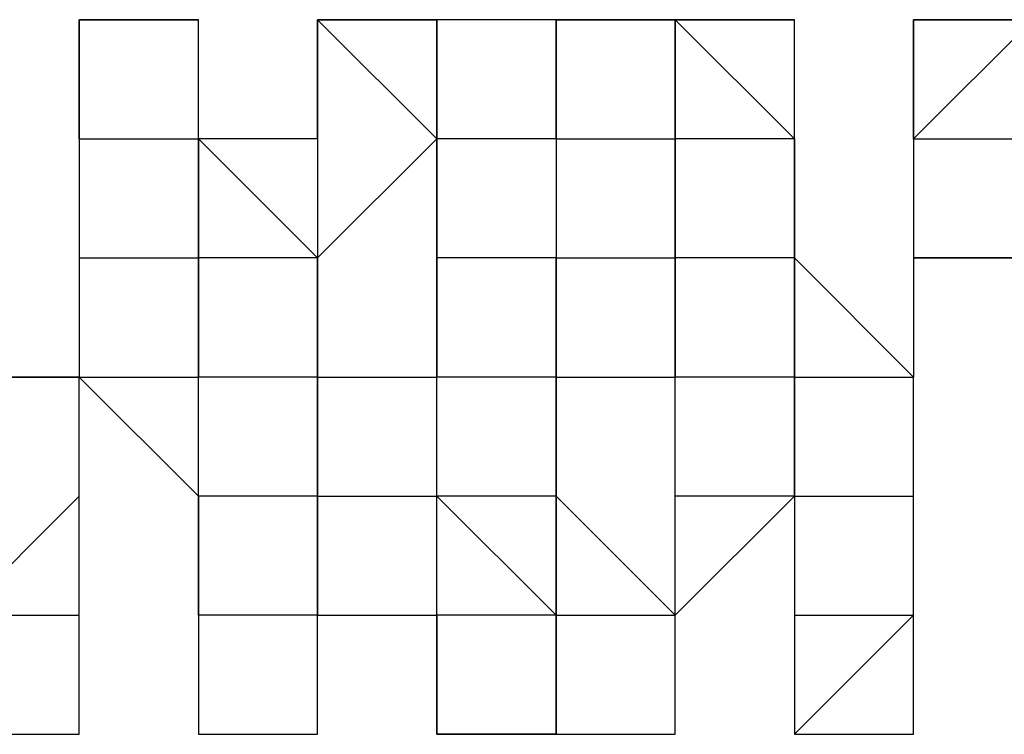
# Model space of a CAD drawing. Extents: x -112 to 119, y -62 to -4.
# Drawn here: x -57 to -57, y -28 to -28 of the extents above; entities that cross this region are included whole.
import ezdxf

# ---------------------------------------------------------------- set-up
doc = ezdxf.new("R2010")
doc.units = 0
doc.layers.get('0').update_dxf_attribs({"linetype": 'CONTINUOUS'})

msp = doc.modelspace()

# ---------------------------------------------------------------- linework, layer by layer
at = {"color": 0}
for points in [[(-56.7944, -27.9909), (-56.7944, -28.0163), (-56.7944, -28.0163)], [(-56.7944, -27.9909), (-56.7944, -27.9909), (-56.7944, -27.9909), (-56.7944, -27.9909), (-56.7944, -27.9909), (-56.7944, -27.9909)], [(-56.769, -27.9909), (-56.769, -27.9909), (-56.769, -27.9909), (-56.769, -27.9909), (-56.769, -27.9909), (-56.7944, -27.9909), (-56.7944, -27.9909), (-56.7944, -27.9909), (-56.7944, -27.9909), (-56.7944, -27.9909), (-56.7944, -27.9909), (-56.7944, -27.9909), (-56.7944, -27.9909)], [(-56.7944, -27.9909), (-56.7944, -27.9909), (-56.7944, -27.9909)], [(-56.7944, -27.9909), (-56.7944, -28.0163), (-56.7944, -28.0163)], [(-56.7944, -28.0163), (-56.7944, -28.0163), (-56.7944, -27.9909)], [(-56.7944, -27.9909), (-56.7944, -27.9909), (-56.7944, -27.9909)], [(-56.7944, -27.9909), (-56.7944, -27.9909), (-56.7944, -27.9909)], [(-56.7944, -27.9909), (-56.7944, -27.9909), (-56.769, -27.9909)], [(-56.7944, -27.9909), (-56.7944, -27.9909), (-56.7944, -27.9909)], [(-56.7944, -27.9909), (-56.769, -27.9909), (-56.769, -27.9909)], [(-56.7944, -27.9909), (-56.7944, -27.9909), (-56.7944, -27.9909)], [(-56.769, -28.0163), (-56.769, -28.0163), (-56.769, -27.9909)], [(-56.769, -27.9909), (-56.769, -27.9909), (-56.769, -27.9909)], [(-56.7436, -27.9909), (-56.7436, -27.9909), (-56.7436, -28.0163)], [(-56.7182, -27.9909), (-56.7182, -27.9909), (-56.7182, -27.9909), (-56.7182, -27.9909), (-56.7182, -27.9909), (-56.7436, -27.9909), (-56.7436, -27.9909), (-56.7436, -27.9909), (-56.7436, -27.9909)], [(-56.7436, -27.9909), (-56.7436, -27.9909), (-56.7436, -27.9909)], [(-56.7436, -27.9909), (-56.7436, -27.9909), (-56.7436, -27.9909), (-56.7436, -27.9909), (-56.7436, -27.9909), (-56.7436, -27.9909), (-56.7436, -27.9909), (-56.7436, -27.9909), (-56.7436, -27.9909), (-56.7436, -27.9909), (-56.7436, -27.9909)], [(-56.7436, -27.9909), (-56.7436, -27.9909), (-56.7436, -28.0163)], [(-56.7436, -27.9909), (-56.7436, -27.9909), (-56.7436, -27.9909)], [(-56.7436, -27.9909), (-56.7436, -27.9909), (-56.7436, -27.9909)], [(-56.7436, -27.9909), (-56.7436, -27.9909), (-56.7436, -27.9909)], [(-56.7436, -27.9909), (-56.7436, -27.9909), (-56.7436, -27.9909)], [(-56.7436, -27.9909), (-56.7436, -27.9909), (-56.7182, -27.9909)], [(-56.7436, -27.9909), (-56.7436, -27.9909), (-56.7436, -27.9909)], [(-56.7436, -28.0163), (-56.7436, -27.9909), (-56.7182, -28.0163)], [(-56.7182, -28.0163), (-56.7182, -27.9909), (-56.7182, -27.9909)], [(-56.6928, -27.9909), (-56.6928, -27.9909), (-56.6928, -27.9909), (-56.6928, -27.9909), (-56.7182, -27.9909), (-56.7182, -27.9909), (-56.7182, -27.9909)], [(-56.7182, -27.9909), (-56.7182, -27.9909), (-56.7182, -28.0163)], [(-56.7182, -27.9909), (-56.7182, -27.9909), (-56.7182, -27.9909)], [(-56.6928, -28.0163), (-56.6928, -27.9909), (-56.7182, -27.9909)], [(-56.6674, -27.9909), (-56.6928, -27.9909), (-56.6928, -27.9909)], [(-56.6928, -27.9909), (-56.6928, -27.9909), (-56.6928, -28.0163)], [(-56.6928, -27.9909), (-56.6928, -27.9909), (-56.6928, -27.9909), (-56.6928, -27.9909), (-56.6928, -27.9909), (-56.6928, -27.9909), (-56.6928, -27.9909), (-56.6928, -27.9909), (-56.6928, -27.9909), (-56.6928, -27.9909), (-56.6928, -27.9909)], [(-56.6928, -27.9909), (-56.6928, -27.9909), (-56.6928, -27.9909)], [(-56.6928, -27.9909), (-56.6928, -27.9909), (-56.6928, -27.9909)], [(-56.6928, -27.9909), (-56.6928, -27.9909), (-56.6928, -27.9909)], [(-56.6928, -27.9909), (-56.6928, -27.9909), (-56.6928, -27.9909)], [(-56.6928, -27.9909), (-56.6928, -27.9909), (-56.6674, -27.9909)], [(-56.6928, -28.0163), (-56.6928, -27.9909)], [(-56.6674, -28.0163), (-56.6674, -28.0163), (-56.6674, -27.9909)], [(-56.6674, -27.9909), (-56.642, -28.0163), (-56.642, -28.0163)], [(-56.6674, -27.9909), (-56.6674, -27.9909), (-56.6674, -27.9909), (-56.6674, -27.9909)], [(-56.642, -27.9909), (-56.642, -27.9909), (-56.642, -27.9909), (-56.642, -27.9909), (-56.642, -27.9909), (-56.642, -27.9909), (-56.642, -27.9909), (-56.6674, -27.9909), (-56.6674, -27.9909), (-56.6674, -27.9909), (-56.6674, -27.9909), (-56.6674, -27.9909), (-56.6674, -27.9909)], [(-56.6674, -27.9909), (-56.6674, -27.9909), (-56.6674, -27.9909)], [(-56.6674, -27.9909), (-56.6674, -28.0163), (-56.6674, -28.0163)], [(-56.6674, -27.9909), (-56.6674, -27.9909), (-56.6674, -27.9909)], [(-56.642, -28.0163), (-56.6674, -28.0163), (-56.6674, -27.9909)], [(-56.6674, -27.9909), (-56.6674, -27.9909), (-56.6674, -27.9909)], [(-56.6674, -27.9909), (-56.6674, -27.9909), (-56.6674, -27.9909)], [(-56.6674, -27.9909), (-56.642, -27.9909), (-56.642, -27.9909)], [(-56.6674, -27.9909), (-56.6674, -27.9909), (-56.6674, -27.9909)], [(-56.6674, -27.9909), (-56.642, -27.9909), (-56.642, -27.9909)], [(-56.6674, -27.9909), (-56.6674, -27.9909), (-56.6674, -27.9909)], [(-56.642, -28.0163), (-56.642, -27.9909), (-56.642, -27.9909)], [(-56.642, -27.9909), (-56.642, -27.9909), (-56.642, -27.9909)], [(-56.6166, -27.9909), (-56.6166, -27.9909), (-56.6166, -28.0163)], [(-56.5912, -27.9909), (-56.5912, -27.9909), (-56.5912, -27.9909), (-56.5912, -27.9909), (-56.5912, -27.9909), (-56.5912, -27.9909), (-56.5912, -27.9909), (-56.6166, -27.9909), (-56.6166, -27.9909), (-56.6166, -27.9909)], [(-56.6166, -27.9909), (-56.6166, -27.9909), (-56.6166, -27.9909)], [(-56.6166, -27.9909), (-56.6166, -27.9909), (-56.6166, -27.9909), (-56.6166, -27.9909), (-56.6166, -27.9909), (-56.6166, -27.9909), (-56.6166, -27.9909), (-56.6166, -27.9909), (-56.6166, -27.9909)], [(-56.6166, -27.9909), (-56.6166, -27.9909), (-56.6166, -28.0163)], [(-56.6166, -27.9909), (-56.6166, -27.9909), (-56.6166, -27.9909)], [(-56.6166, -28.0163), (-56.6166, -27.9909), (-56.6166, -27.9909)], [(-56.6166, -27.9909), (-56.6166, -27.9909), (-56.6166, -27.9909)], [(-56.6166, -27.9909), (-56.6166, -27.9909), (-56.6166, -27.9909)], [(-56.6166, -27.9909), (-56.5912, -27.9909), (-56.5912, -27.9909)], [(-56.6166, -27.9909), (-56.6166, -27.9909), (-56.6166, -27.9909)], [(-56.6166, -28.0163), (-56.5912, -27.9909), (-56.5912, -28.0163)], [(-56.7944, -28.0163), (-56.7944, -28.0163), (-56.7944, -28.0417)], [(-56.7944, -28.0163), (-56.7944, -28.0417), (-56.7944, -28.0417)], [(-56.7944, -28.0163), (-56.7944, -28.0163)], [(-56.7944, -28.0163), (-56.7944, -28.0163), (-56.7944, -28.0163)], [(-56.7944, -28.0163), (-56.769, -28.0163), (-56.769, -28.0163)], [(-56.7944, -28.0163), (-56.7944, -28.0163)], [(-56.769, -28.0417), (-56.769, -28.0163), (-56.769, -28.0163)], [(-56.7436, -28.0163), (-56.7436, -28.0163), (-56.769, -28.0163)], [(-56.769, -28.0163), (-56.769, -28.0417), (-56.769, -28.0417)], [(-56.769, -28.0163), (-56.769, -28.0163)], [(-56.7436, -28.0163), (-56.7436, -28.0417), (-56.769, -28.0163)], [(-56.7436, -28.0163), (-56.7436, -28.0163), (-56.7436, -28.0417)], [(-56.7436, -28.0163), (-56.7436, -28.0163)], [(-56.7436, -28.0163), (-56.7436, -28.0163), (-56.7436, -28.0163)], [(-56.7436, -28.0163), (-56.7436, -28.0163), (-56.7436, -28.0163)], [(-56.7436, -28.0417), (-56.7182, -28.0163), (-56.7182, -28.0417)], [(-56.7182, -28.0417), (-56.7182, -28.0163), (-56.7182, -28.0163)], [(-56.7182, -28.0163), (-56.7182, -28.0163), (-56.7182, -28.0417)], [(-56.7182, -28.0163), (-56.7182, -28.0163), (-56.7182, -28.0163)], [(-56.6928, -28.0163), (-56.6928, -28.0163), (-56.7182, -28.0163)], [(-56.6928, -28.0163), (-56.6928, -28.0417), (-56.6928, -28.0417)], [(-56.6928, -28.0163), (-56.6928, -28.0163), (-56.6928, -28.0163)], [(-56.6928, -28.0163), (-56.6928, -28.0163), (-56.6674, -28.0163)], [(-56.6928, -28.0163), (-56.6928, -28.0163), (-56.6928, -28.0163)], [(-56.6674, -28.0417), (-56.6674, -28.0417), (-56.6674, -28.0163)], [(-56.6674, -28.0163), (-56.6674, -28.0417), (-56.6674, -28.0417)], [(-56.6674, -28.0163), (-56.6674, -28.0163)], [(-56.642, -28.0163), (-56.6674, -28.0163), (-56.6674, -28.0163)], [(-56.642, -28.0417), (-56.642, -28.0163), (-56.642, -28.0163)], [(-56.642, -28.0163), (-56.642, -28.0163), (-56.642, -28.0417)], [(-56.642, -28.0163), (-56.642, -28.0163), (-56.642, -28.0163)], [(-56.642, -28.0163), (-56.642, -28.0163), (-56.642, -28.0163)], [(-56.6166, -28.0163), (-56.6166, -28.0417), (-56.5912, -28.0417)], [(-56.6166, -28.0163), (-56.6166, -28.0163), (-56.6166, -28.0163)], [(-56.6166, -28.0163), (-56.6166, -28.0163), (-56.6166, -28.0417)], [(-56.6166, -28.0163), (-56.6166, -28.0163)], [(-56.6166, -28.0163), (-56.6166, -28.0163), (-56.6166, -28.0163)], [(-56.6166, -28.0163), (-56.6166, -28.0163), (-56.6166, -28.0163)], [(-56.6166, -28.0163), (-56.5912, -28.0163), (-56.5912, -28.0163)], [(-56.6166, -28.0163), (-56.6166, -28.0163)], [(-56.7944, -28.0671), (-56.8198, -28.0671), (-56.8198, -28.0417)], [(-56.7944, -28.0417), (-56.7944, -28.0417), (-56.7944, -28.0671)], [(-56.7944, -28.0417), (-56.7944, -28.0671), (-56.7944, -28.0671)], [(-56.7944, -28.0417), (-56.7944, -28.0417), (-56.7944, -28.0417)], [(-56.7944, -28.0417), (-56.7944, -28.0417), (-56.7944, -28.0417)], [(-56.7944, -28.0417), (-56.769, -28.0417), (-56.769, -28.0417)], [(-56.769, -28.0671), (-56.769, -28.0417), (-56.769, -28.0417)], [(-56.769, -28.0417), (-56.769, -28.0671), (-56.769, -28.0671)], [(-56.7436, -28.0417), (-56.769, -28.0417), (-56.769, -28.0417)], [(-56.7436, -28.0417), (-56.7436, -28.0417), (-56.7436, -28.0671)], [(-56.7436, -28.0925), (-56.7436, -28.0671), (-56.7436, -28.0417)], [(-56.7436, -28.0417), (-56.7436, -28.0417), (-56.7436, -28.0417)], [(-56.7436, -28.0417), (-56.7436, -28.0417), (-56.7436, -28.0417)], [(-56.7182, -28.0671), (-56.7182, -28.0417), (-56.7182, -28.0417)], [(-56.7182, -28.0417), (-56.7182, -28.0417), (-56.7182, -28.0671)], [(-56.6928, -28.0417), (-56.7182, -28.0417), (-56.7182, -28.0417)], [(-56.6928, -28.0417), (-56.6928, -28.0671), (-56.6928, -28.0671)], [(-56.6928, -28.0671), (-56.6928, -28.0417)], [(-56.6928, -28.0417), (-56.6928, -28.0417), (-56.6928, -28.0417)], [(-56.6928, -28.0417), (-56.6928, -28.0417), (-56.6674, -28.0417)], [(-56.6674, -28.0671), (-56.6674, -28.0671), (-56.6674, -28.0417)], [(-56.6674, -28.0417), (-56.6674, -28.0671), (-56.6674, -28.0671)], [(-56.6674, -28.0417), (-56.6674, -28.0417), (-56.6674, -28.0417)], [(-56.642, -28.0417), (-56.642, -28.0417), (-56.6674, -28.0417)], [(-56.6166, -28.0671), (-56.642, -28.0417), (-56.642, -28.0417)], [(-56.642, -28.0417), (-56.642, -28.0417), (-56.642, -28.0671)], [(-56.642, -28.0671), (-56.642, -28.0671), (-56.642, -28.0417)], [(-56.642, -28.0417), (-56.642, -28.0417), (-56.642, -28.0417)], [(-56.6166, -28.0417), (-56.6166, -28.0417), (-56.6166, -28.0671)], [(-56.6166, -28.0417), (-56.6166, -28.0417), (-56.6166, -28.0417)], [(-56.5912, -28.0417), (-56.6166, -28.0417), (-56.6166, -28.0417)], [(-56.8198, -28.0671), (-56.8198, -28.0671), (-56.7944, -28.0671)], [(-56.7944, -28.0671), (-56.769, -28.0925), (-56.769, -28.0925)], [(-56.7944, -28.0925), (-56.7944, -28.0925), (-56.7944, -28.0671)], [(-56.7944, -28.0925), (-56.7944, -28.0925), (-56.7944, -28.0671)], [(-56.7944, -28.0671), (-56.7944, -28.0671), (-56.7944, -28.0671)], [(-56.7944, -28.0671), (-56.7944, -28.0671), (-56.7944, -28.0671)], [(-56.7944, -28.0671), (-56.769, -28.0671), (-56.769, -28.0671)], [(-56.769, -28.0925), (-56.769, -28.0671), (-56.769, -28.0671)], [(-56.7436, -28.0671), (-56.769, -28.0671), (-56.769, -28.0671)], [(-56.7436, -28.0671), (-56.7436, -28.0671), (-56.7436, -28.0925)], [(-56.7436, -28.0925), (-56.7436, -28.0671), (-56.7436, -28.0671)], [(-56.7436, -28.0671), (-56.7182, -28.0671), (-56.7182, -28.0671)], [(-56.7182, -28.0925), (-56.7182, -28.0671), (-56.7182, -28.0671)], [(-56.6928, -28.0671), (-56.7182, -28.0671), (-56.7182, -28.0671)], [(-56.6928, -28.0671), (-56.6928, -28.0925), (-56.6928, -28.0925)], [(-56.6928, -28.0925), (-56.6928, -28.0671), (-56.6928, -28.0671)], [(-56.6928, -28.0671), (-56.6928, -28.0671), (-56.6928, -28.0671)], [(-56.6928, -28.0671), (-56.6928, -28.0671), (-56.6674, -28.0671)], [(-56.6674, -28.0925), (-56.6674, -28.0925), (-56.6674, -28.0671)], [(-56.6674, -28.0671), (-56.6674, -28.0671), (-56.6674, -28.0671)], [(-56.642, -28.0671), (-56.642, -28.0671), (-56.6674, -28.0671)], [(-56.642, -28.0671), (-56.642, -28.0671), (-56.642, -28.0925)], [(-56.642, -28.0925), (-56.642, -28.0925), (-56.642, -28.0671)], [(-56.642, -28.0671), (-56.642, -28.0671), (-56.6166, -28.0671)], [(-56.6166, -28.0925), (-56.6166, -28.0671), (-56.6166, -28.0671)], [(-56.6166, -28.0925), (-56.6166, -28.0671), (-56.6166, -28.0671)], [(-56.6166, -28.0671), (-56.6166, -28.0671), (-56.6166, -28.0671)], [(-56.6166, -28.0671), (-56.6166, -28.0671), (-56.6166, -28.0671)], [(-56.8198, -28.0925), (-56.8198, -28.1179), (-56.7944, -28.0925)], [(-56.7944, -28.1179), (-56.7944, -28.1179), (-56.7944, -28.0925)], [(-56.7944, -28.1179), (-56.7944, -28.1179), (-56.7944, -28.0925)], [(-56.7944, -28.0925), (-56.7944, -28.0925)], [(-56.7944, -28.0925), (-56.7944, -28.0925), (-56.7944, -28.0925)], [(-56.7944, -28.0925), (-56.7944, -28.0925)], [(-56.769, -28.1179), (-56.769, -28.0925), (-56.769, -28.0925)], [(-56.769, -28.0925), (-56.769, -28.1179), (-56.769, -28.1179)], [(-56.769, -28.0925), (-56.769, -28.0925), (-56.769, -28.0925)], [(-56.7436, -28.1179), (-56.7436, -28.0925), (-56.769, -28.0925)], [(-56.7436, -28.0925), (-56.7436, -28.0925), (-56.7436, -28.1179)], [(-56.7436, -28.1179), (-56.7436, -28.0925), (-56.7436, -28.0925)], [(-56.7436, -28.0925), (-56.7182, -28.0925), (-56.7182, -28.0925)], [(-56.7182, -28.1179), (-56.7182, -28.0925), (-56.7182, -28.0925)], [(-56.6928, -28.1179), (-56.6928, -28.1179), (-56.7182, -28.0925)], [(-56.7182, -28.0925), (-56.7182, -28.0925), (-56.7182, -28.0925)], [(-56.6928, -28.0925), (-56.6928, -28.0925), (-56.7182, -28.0925)], [(-56.6928, -28.0925), (-56.6928, -28.1179), (-56.6928, -28.1179)], [(-56.6928, -28.1179), (-56.6928, -28.0925), (-56.6928, -28.0925)], [(-56.6928, -28.0925), (-56.6674, -28.1179), (-56.6674, -28.0925)], [(-56.6674, -28.1179), (-56.6674, -28.1179), (-56.6674, -28.0925)], [(-56.6674, -28.1179), (-56.6674, -28.1179), (-56.642, -28.0925)], [(-56.6674, -28.0925), (-56.6674, -28.0925)], [(-56.642, -28.0925), (-56.6674, -28.0925), (-56.6674, -28.0925)], [(-56.642, -28.0925), (-56.642, -28.0925), (-56.642, -28.1179)], [(-56.642, -28.0925), (-56.642, -28.0925), (-56.642, -28.0925)], [(-56.642, -28.0925), (-56.642, -28.0925), (-56.6166, -28.0925)], [(-56.6166, -28.1179), (-56.6166, -28.0925), (-56.6166, -28.0925)], [(-56.6166, -28.1179), (-56.6166, -28.0925), (-56.6166, -28.0925)], [(-56.6166, -28.1179), (-56.6166, -28.0925), (-56.6166, -28.0925)], [(-56.6166, -28.0925), (-56.6166, -28.0925), (-56.6166, -28.0925)], [(-56.6166, -28.0925), (-56.6166, -28.0925), (-56.6166, -28.0925)], [(-56.8198, -28.1179), (-56.8198, -28.1179), (-56.7944, -28.1179)], [(-56.7944, -28.1433), (-56.7944, -28.1179), (-56.7944, -28.1179)], [(-56.7944, -28.1433), (-56.7944, -28.1179), (-56.7944, -28.1179)], [(-56.7944, -28.1179), (-56.7944, -28.1179), (-56.7944, -28.1179)], [(-56.7944, -28.1433), (-56.7944, -28.1179), (-56.7944, -28.1179)], [(-56.7944, -28.1179), (-56.7944, -28.1179), (-56.7944, -28.1179)], [(-56.7944, -28.1179), (-56.7944, -28.1179), (-56.7944, -28.1179)], [(-56.7436, -28.1179), (-56.7436, -28.1179), (-56.769, -28.1179)], [(-56.769, -28.1179), (-56.769, -28.1179), (-56.769, -28.1433)], [(-56.769, -28.1179), (-56.769, -28.1179), (-56.769, -28.1179)], [(-56.769, -28.1179), (-56.769, -28.1179), (-56.769, -28.1179)], [(-56.7436, -28.1179), (-56.7436, -28.1179), (-56.769, -28.1179)], [(-56.7436, -28.1179), (-56.7436, -28.1179), (-56.7182, -28.1179)], [(-56.7436, -28.1433), (-56.7436, -28.1433), (-56.7436, -28.1433), (-56.7436, -28.1179), (-56.7436, -28.1179)], [(-56.7436, -28.1433), (-56.7436, -28.1433), (-56.7436, -28.1179)], [(-56.7436, -28.1179), (-56.7436, -28.1179), (-56.7436, -28.1179)], [(-56.7436, -28.1433), (-56.7436, -28.1179), (-56.7436, -28.1179)], [(-56.7436, -28.1433), (-56.7436, -28.1433), (-56.7436, -28.1179)], [(-56.7436, -28.1179), (-56.7436, -28.1179), (-56.7436, -28.1179)], [(-56.7436, -28.1179), (-56.7436, -28.1179)], [(-56.7436, -28.1179), (-56.7182, -28.1179), (-56.7182, -28.1179)], [(-56.7182, -28.1179), (-56.7182, -28.1179), (-56.7182, -28.1179)], [(-56.7182, -28.1433), (-56.7182, -28.1179)], [(-56.7182, -28.1179), (-56.7182, -28.1433), (-56.7182, -28.1433)], [(-56.7182, -28.1433), (-56.6928, -28.1433), (-56.6928, -28.1179)], [(-56.7182, -28.1179), (-56.7182, -28.1179)], [(-56.7182, -28.1179), (-56.7182, -28.1179), (-56.7182, -28.1179)], [(-56.7182, -28.1179), (-56.7182, -28.1433), (-56.7182, -28.1179)], [(-56.6928, -28.1433), (-56.7182, -28.1433), (-56.7182, -28.1179)], [(-56.6928, -28.1179), (-56.6928, -28.1179), (-56.7182, -28.1179)], [(-56.6928, -28.1179), (-56.6928, -28.1179), (-56.6928, -28.1433)], [(-56.6928, -28.1179), (-56.6928, -28.1179), (-56.6928, -28.1179)], [(-56.6928, -28.1179), (-56.6928, -28.1179), (-56.6928, -28.1179)], [(-56.6928, -28.1179), (-56.6928, -28.1179), (-56.6928, -28.1179)], [(-56.6928, -28.1179), (-56.6674, -28.1179), (-56.6674, -28.1179)], [(-56.6674, -28.1433), (-56.6674, -28.1179), (-56.6674, -28.1179)], [(-56.6674, -28.1433), (-56.6674, -28.1179), (-56.6674, -28.1179)], [(-56.6674, -28.1179), (-56.6674, -28.1179), (-56.6674, -28.1179)], [(-56.6674, -28.1433), (-56.6674, -28.1179), (-56.6674, -28.1179)], [(-56.6674, -28.1179), (-56.6674, -28.1179), (-56.6674, -28.1179)], [(-56.6674, -28.1179), (-56.6674, -28.1179), (-56.6674, -28.1179)], [(-56.642, -28.1179), (-56.642, -28.1179), (-56.642, -28.1179)], [(-56.642, -28.1179), (-56.642, -28.1433), (-56.642, -28.1433)], [(-56.642, -28.1179), (-56.642, -28.1179), (-56.6166, -28.1179)], [(-56.642, -28.1179), (-56.642, -28.1433), (-56.6166, -28.1179)], [(-56.6166, -28.1179), (-56.6166, -28.1179), (-56.6166, -28.1179)], [(-56.6166, -28.1433), (-56.6166, -28.1179)], [(-56.6166, -28.1433), (-56.6166, -28.1433), (-56.6166, -28.1179)], [(-56.6166, -28.1179), (-56.6166, -28.1179), (-56.6166, -28.1179)], [(-56.6166, -28.1179), (-56.6166, -28.1179), (-56.6166, -28.1179)], [(-56.6166, -28.1179), (-56.6166, -28.1179), (-56.6166, -28.1179)], [(-56.6166, -28.1433), (-56.6166, -28.1433), (-56.6166, -28.1179)], [(-56.6166, -28.1179), (-56.6166, -28.1179), (-56.6166, -28.1179)], [(-56.6166, -28.1179), (-56.6166, -28.1179), (-56.6166, -28.1179)], [(-56.6166, -28.1179), (-56.6166, -28.1179), (-56.6166, -28.1179)], [(-56.8198, -28.1433), (-56.8198, -28.1433), (-56.8198, -28.1433), (-56.8198, -28.1433), (-56.8198, -28.1433), (-56.8198, -28.1433), (-56.8198, -28.1433), (-56.8198, -28.1433), (-56.7944, -28.1433), (-56.7944, -28.1433), (-56.7944, -28.1433)], [(-56.8198, -28.1433), (-56.8198, -28.1433), (-56.7944, -28.1433)], [(-56.7944, -28.1433), (-56.7944, -28.1433), (-56.7944, -28.1433)], [(-56.7944, -28.1433), (-56.7944, -28.1433), (-56.7944, -28.1433), (-56.7944, -28.1433), (-56.7944, -28.1433), (-56.7944, -28.1433), (-56.7944, -28.1433), (-56.7944, -28.1433), (-56.7944, -28.1433), (-56.7944, -28.1433), (-56.7944, -28.1433)], [(-56.7944, -28.1433), (-56.7944, -28.1433), (-56.7944, -28.1433)], [(-56.7944, -28.1433), (-56.7944, -28.1433), (-56.7944, -28.1433)], [(-56.7944, -28.1433), (-56.7944, -28.1433), (-56.7944, -28.1433)], [(-56.7944, -28.1433), (-56.7944, -28.1433), (-56.7944, -28.1433)], [(-56.769, -28.1433), (-56.769, -28.1433), (-56.769, -28.1433)], [(-56.769, -28.1433), (-56.769, -28.1433), (-56.769, -28.1433), (-56.769, -28.1433), (-56.769, -28.1433), (-56.769, -28.1433), (-56.769, -28.1433), (-56.7436, -28.1433), (-56.7436, -28.1433), (-56.7436, -28.1433), (-56.7436, -28.1433), (-56.7436, -28.1433), (-56.7436, -28.1433)], [(-56.769, -28.1433), (-56.769, -28.1433), (-56.7436, -28.1433)], [(-56.769, -28.1433), (-56.769, -28.1433), (-56.7436, -28.1433)], [(-56.7436, -28.1433), (-56.7436, -28.1433), (-56.7436, -28.1433)], [(-56.7436, -28.1433), (-56.7436, -28.1433), (-56.7436, -28.1433)], [(-56.7182, -28.1433), (-56.7182, -28.1433)], [(-56.7182, -28.1433), (-56.7182, -28.1433), (-56.7182, -28.1433), (-56.7182, -28.1433), (-56.7182, -28.1433), (-56.7182, -28.1433), (-56.7182, -28.1433), (-56.7182, -28.1433), (-56.7182, -28.1433), (-56.7182, -28.1433), (-56.7182, -28.1433), (-56.7182, -28.1433), (-56.7182, -28.1433), (-56.7182, -28.1433)], [(-56.7182, -28.1433), (-56.7182, -28.1433), (-56.7182, -28.1433)], [(-56.7182, -28.1433), (-56.7182, -28.1433), (-56.7182, -28.1433)], [(-56.7182, -28.1433), (-56.6928, -28.1433), (-56.6928, -28.1433)], [(-56.6928, -28.1433), (-56.6928, -28.1433), (-56.6928, -28.1433), (-56.6928, -28.1433), (-56.6674, -28.1433), (-56.6674, -28.1433), (-56.6674, -28.1433), (-56.6674, -28.1433), (-56.6674, -28.1433), (-56.6674, -28.1433)], [(-56.6928, -28.1433), (-56.6674, -28.1433), (-56.6674, -28.1433)], [(-56.6674, -28.1433), (-56.6674, -28.1433), (-56.6674, -28.1433), (-56.6674, -28.1433)], [(-56.6674, -28.1433), (-56.6674, -28.1433), (-56.6674, -28.1433), (-56.6674, -28.1433), (-56.6674, -28.1433), (-56.6674, -28.1433), (-56.6674, -28.1433), (-56.6674, -28.1433), (-56.6674, -28.1433), (-56.6674, -28.1433), (-56.6674, -28.1433)], [(-56.6674, -28.1433), (-56.6674, -28.1433), (-56.6674, -28.1433)], [(-56.6674, -28.1433), (-56.6674, -28.1433), (-56.6674, -28.1433)], [(-56.6674, -28.1433), (-56.6674, -28.1433), (-56.6674, -28.1433)], [(-56.6674, -28.1433), (-56.6674, -28.1433), (-56.6674, -28.1433)], [(-56.642, -28.1433), (-56.642, -28.1433), (-56.642, -28.1433), (-56.642, -28.1433), (-56.642, -28.1433), (-56.6166, -28.1433), (-56.6166, -28.1433), (-56.6166, -28.1433), (-56.6166, -28.1433), (-56.6166, -28.1433), (-56.6166, -28.1433), (-56.6166, -28.1433), (-56.6166, -28.1433), (-56.6166, -28.1433), (-56.6166, -28.1433)], [(-56.642, -28.1433), (-56.6166, -28.1433), (-56.6166, -28.1433)], [(-56.6166, -28.1433), (-56.6166, -28.1433), (-56.6166, -28.1433)], [(-56.6166, -28.1433), (-56.6166, -28.1433), (-56.6166, -28.1433)]]:
    msp.add_lwpolyline(points, dxfattribs=at)

doc.saveas('drawing.dxf')
